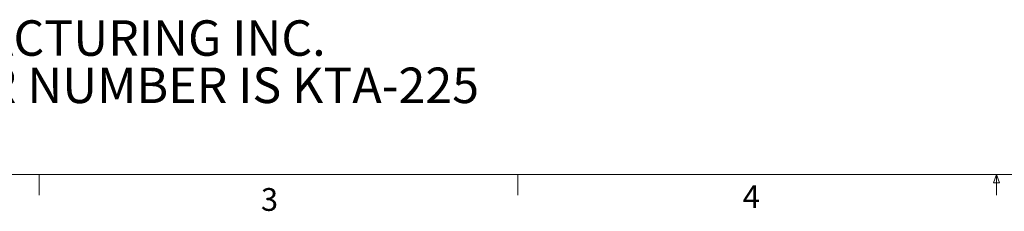
# Model space of a CAD drawing. Units: inches. Extents: x 3 to 99.2, y 1.4 to 64.7.
# Drawn here: x 26.9 to 51.2, y 1.4 to 6.2 of the extents above; entities that cross this region are included whole.
import ezdxf

# ---------------------------------------------------------------- set-up
doc = ezdxf.new("R2010")
doc.units = ezdxf.units.IN
doc.header["$MEASUREMENT"] = 0
doc.styles.add('SLDTEXTSTYLE0', font='TXT', dxfattribs={"width": 0.75})
doc.styles.add('SLDTEXTSTYLE10', font='TXT', dxfattribs={"width": 0.715909})
doc.styles.add('SLDTEXTSTYLE11', font='TXT', dxfattribs={"width": 0.694444})

# ---------------------------------------------------------------- blocks, each defined once
blk = doc.blocks.new('SW_NOTE_2')
at = {"color": 0, "linetype": 'Continuous', "lineweight": 0, "char_height": 0.875, "attachment_point": 1}
for s, insert, style in [('CHIEF MANUFACTURING INC.', (0, 1.118), 'SLDTEXTSTYLE10'), ('MOUNT ORDER NUMBER IS KTA-225', (0, -0.049), 'SLDTEXTSTYLE11')]:
    blk.add_mtext(s, dxfattribs=dict(at, insert=insert, style=style))

msp = doc.modelspace()

# ---------------------------------------------------------------- linework, layer by layer
at = {"color": 7, "linetype": 'Continuous', "lineweight": 0}
for p, q in [((98.258, 2.352), (3.758, 2.352)), ((27.381, 2.352), (27.381, 1.844)), ((39.194, 2.352), (39.194, 1.844)), ((50.927, 2.145), (51.006, 2.352)), ((51.006, 2.352), (51.006, 1.844)), ((51.006, 2.352), (51.081, 2.145)), ((51.081, 2.145), (50.927, 2.145))]:
    msp.add_line(p, q, dxfattribs=at)

# ---------------------------------------------------------------- block references
msp.add_blockref('SW_NOTE_2', (18.332, 5.038), dxfattribs=at)

# ---------------------------------------------------------------- texts
at = {"color": 7, "linetype": 'Continuous', "lineweight": 0, "char_height": 0.562, "attachment_point": 1, "style": 'SLDTEXTSTYLE0'}
for s, insert in [('3', (32.851, 2.016)), ('4', (44.742, 2.084))]:
    msp.add_mtext(s, dxfattribs=dict(at, insert=insert))

doc.saveas('drawing.dxf')
